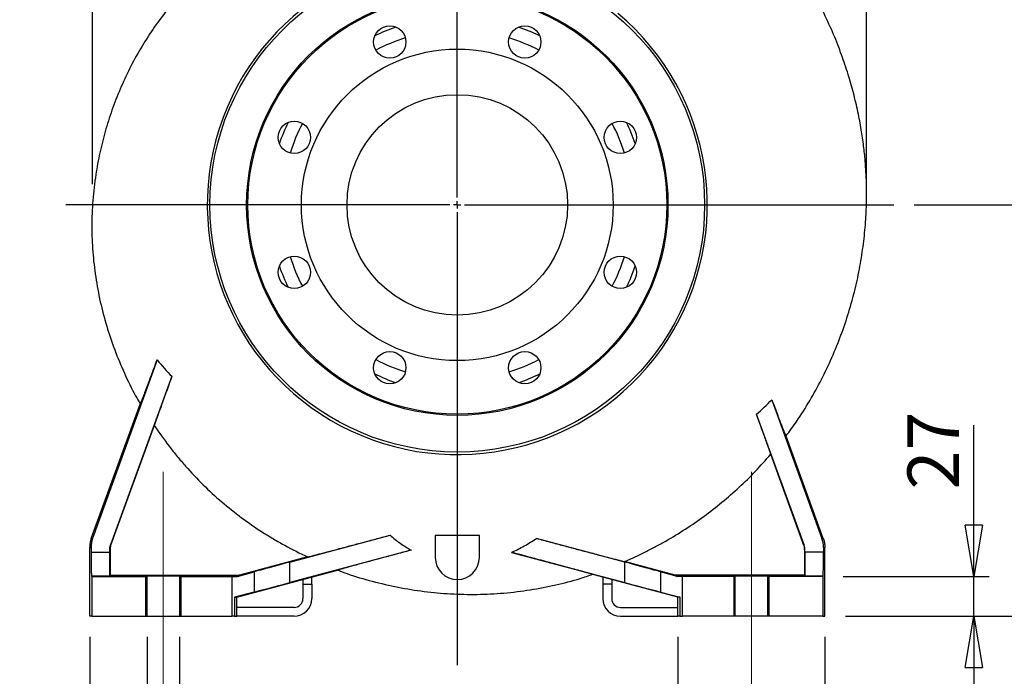
# Model space of a CAD drawing. Units: millimetres. Extents: x -4 to 213, y 0 to 297.
# Drawn here: x 137 to 185, y 136 to 168 of the extents above; entities that cross this region are included whole.
import ezdxf

# ---------------------------------------------------------------- set-up
doc = ezdxf.new("R2010")
doc.units = ezdxf.units.MM
doc.header["$PDSIZE"] = -1
doc.linetypes.add('CENTERX2', pattern=[20.32, 12.7, -2.54, 2.54, -2.54])
doc.layers.add('FORMAT', color=7, linetype='Continuous')
doc.styles.add('SLDTEXTSTYLE0', font='TXT', dxfattribs={"width": 0.605})
doc.dimstyles.new('SLDDIMSTYLE0', dxfattribs={"dimtxt": 2.5, "dimasz": 2.5, "dimexe": 0, "dimexo": 0.0625, "dimtad": 1, "dimdec": 0, "dimlfac": 14, "dimrnd": 1e-09, "dimzin": 12, "dimdsep": 46, "dimtxsty": 'SLDTEXTSTYLE0', "dimblk1": 'CLOSED', "dimblk2": 'CLOSED', "dimsah": 1, "dimcen": 0.09, "dimadec": 0, "dimazin": 3, "dimtfac": 1, "dimtofl": 0, "dimtmove": 0, "dimatfit": 3, "dimldrblk": 'CLOSED', "dimfxl": 0, "dimfrac": 2, "dimtolj": 1, "dimtzin": 12, "dimarcsym": 0})
doc.dimstyles.new('SLDDIMSTYLE1', dxfattribs={"dimtxt": 2.5, "dimasz": 2.5, "dimexe": 0, "dimexo": 0.0625, "dimtad": 1, "dimdec": 0, "dimlfac": 14, "dimrnd": 1e-09, "dimzin": 12, "dimdsep": 46, "dimtxsty": 'SLDTEXTSTYLE0', "dimblk1": 'CLOSED', "dimblk2": 'CLOSED', "dimsah": 1, "dimcen": 0.09, "dimadec": 0, "dimazin": 3, "dimtfac": 1, "dimtdec": 0, "dimtmove": 0, "dimatfit": 0, "dimldrblk": 'CLOSED', "dimfxl": 0, "dimfrac": 2, "dimtolj": 1, "dimtzin": 12, "dimarcsym": 0})
doc.dimstyles.new('SLDDIMSTYLE2', dxfattribs={"dimtxt": 2.5, "dimasz": 2.5, "dimexe": 0, "dimexo": 0.0625, "dimtad": 1, "dimlfac": 14, "dimrnd": 1e-09, "dimzin": 12, "dimdsep": 46, "dimtxsty": 'SLDTEXTSTYLE0', "dimblk1": 'CLOSED', "dimblk2": 'CLOSED', "dimsah": 1, "dimcen": 0.09, "dimadec": 0, "dimazin": 3, "dimtfac": 1, "dimtmove": 0, "dimatfit": 0, "dimldrblk": 'CLOSED', "dimfxl": 0, "dimfrac": 2, "dimtolj": 1, "dimtzin": 12, "dimarcsym": 0})
doc.dimstyles.new('SLDDIMSTYLE3', dxfattribs={"dimtxt": 2.5, "dimasz": 2.5, "dimexe": 0, "dimexo": 0.0625, "dimtad": 1, "dimlfac": 14, "dimrnd": 1e-09, "dimzin": 12, "dimdsep": 46, "dimtxsty": 'SLDTEXTSTYLE0', "dimblk1": 'CLOSED', "dimblk2": 'CLOSED', "dimsah": 1, "dimcen": 0.09, "dimadec": 0, "dimazin": 3, "dimtfac": 1, "dimtofl": 0, "dimtmove": 0, "dimatfit": 3, "dimldrblk": 'CLOSED', "dimfxl": 0, "dimfrac": 2, "dimtolj": 1, "dimtzin": 12, "dimarcsym": 0})

# ---------------------------------------------------------------- blocks, each defined once
blk = doc.blocks.new('_Closed')
at = {"color": 0, "linetype": 'ByBlock', "lineweight": -2}
for p, q in [((-1, 0.166667), (0, 0)), ((-1, 0.166667), (-1, -0.166667)), ((0, 0), (-1, -0.166667)), ((0, 0), (-1, 0))]:
    blk.add_line(p, q, dxfattribs=at)
blk = doc.blocks.new('_D')
at = {"layer": 'FORMAT'}
for p, q in [((140.333, 160.205), (140.333, 193.311)), ((158.05, 190.561), (158.05, 193.311)), ((140.333, 192.561), (158.05, 192.561))]:
    blk.add_line(p, q, dxfattribs=at)
at = {"layer": 'FORMAT', "xscale": 2.5, "yscale": 2.5, "rotation": 180.0000000000004}
blk.add_blockref('_Closed', (140.333, 192.561), dxfattribs=at)
at = {"layer": 'FORMAT', "xscale": 2.5, "yscale": 2.5}
blk.add_blockref('_Closed', (158.05, 192.561), dxfattribs=at)
at = {"layer": 'FORMAT', "insert": (146.842, 195.784), "char_height": 2.5, "attachment_point": 1, "style": 'SLDTEXTSTYLE0'}
blk.add_mtext('248', dxfattribs=at)
blk = doc.blocks.new('_D_1')
at = {"layer": 'FORMAT'}
for p, q in [((158.05, 190.561), (158.05, 193.311)), ((177.925, 160.205), (177.925, 193.311)), ((177.925, 192.561), (158.05, 192.561))]:
    blk.add_line(p, q, dxfattribs=at)
at = {"layer": 'FORMAT', "xscale": 2.5, "yscale": 2.5, "rotation": 180.0000000000004}
blk.add_blockref('_Closed', (158.05, 192.561), dxfattribs=at)
at = {"layer": 'FORMAT', "xscale": 2.5, "yscale": 2.5}
blk.add_blockref('_Closed', (177.925, 192.561), dxfattribs=at)
at = {"layer": 'FORMAT', "insert": (165.639, 195.784), "char_height": 2.5, "attachment_point": 1, "style": 'SLDTEXTSTYLE0'}
blk.add_mtext('278', dxfattribs=at)
blk = doc.blocks.new('_D_2')
at = {"layer": 'FORMAT'}
for p, q in [((142.979, 138.204), (142.979, 130.454)), ((144.549, 138.204), (144.549, 130.454)), ((142.979, 131.204), (136.791, 131.204)), ((142.979, 131.204), (144.549, 131.204)), ((144.549, 131.204), (148.299, 131.204))]:
    blk.add_line(p, q, dxfattribs=at)
at = {"layer": 'FORMAT', "xscale": 2.5, "yscale": 2.5}
blk.add_blockref('_Closed', (142.979, 131.204, 26.386), dxfattribs=at)
at = {"layer": 'FORMAT', "xscale": 2.5, "yscale": 2.5, "rotation": 180.0000000000004}
blk.add_blockref('_Closed', (144.549, 131.204, 26.386), dxfattribs=at)
at = {"layer": 'FORMAT', "insert": (136.791, 134.427), "char_height": 2.5, "attachment_point": 1, "style": 'SLDTEXTSTYLE0'}
blk.add_mtext('22', dxfattribs=at)
blk = doc.blocks.new('_D_3')
at = {"layer": 'FORMAT'}
for p, q in [((168.764, 138.204), (168.764, 130.454)), ((175.907, 138.204), (175.907, 130.454)), ((168.764, 131.204), (165.014, 131.204)), ((175.907, 131.204), (168.764, 131.204)), ((175.907, 131.204), (179.657, 131.204))]:
    blk.add_line(p, q, dxfattribs=at)
at = {"layer": 'FORMAT', "xscale": 2.5, "yscale": 2.5}
blk.add_blockref('_Closed', (168.764, 131.204, 26.386), dxfattribs=at)
at = {"layer": 'FORMAT', "xscale": 2.5, "yscale": 2.5, "rotation": 180.0000000000005}
blk.add_blockref('_Closed', (175.907, 131.204, 26.386), dxfattribs=at)
at = {"layer": 'FORMAT', "insert": (169.986, 134.427), "char_height": 2.5, "attachment_point": 1, "style": 'SLDTEXTSTYLE0'}
blk.add_mtext('100', dxfattribs=at)
blk = doc.blocks.new('_D_5')
at = {"layer": 'FORMAT'}
for p, q in [((140.192, 138.204), (140.192, 114.454)), ((175.907, 138.204), (175.907, 114.454)), ((175.907, 115.204), (140.192, 115.204))]:
    blk.add_line(p, q, dxfattribs=at)
at = {"layer": 'FORMAT', "xscale": 2.5, "yscale": 2.5, "rotation": 180.0000000000004}
blk.add_blockref('_Closed', (140.192, 115.204, 26.386), dxfattribs=at)
at = {"layer": 'FORMAT', "xscale": 2.5, "yscale": 2.5}
blk.add_blockref('_Closed', (175.907, 115.204, 26.386), dxfattribs=at)
at = {"layer": 'FORMAT', "insert": (155.701, 118.427), "char_height": 2.5, "attachment_point": 1, "style": 'SLDTEXTSTYLE0'}
blk.add_mtext('500', dxfattribs=at)
blk = doc.blocks.new('_D_6')
at = {"layer": 'FORMAT'}
for p, q in [((180.249, 159.204), (191.681, 159.204)), ((190.931, 139.204), (190.931, 159.204)), ((176.907, 139.204), (191.681, 139.204))]:
    blk.add_line(p, q, dxfattribs=at)
at = {"layer": 'FORMAT', "xscale": 2.5, "yscale": 2.5}
for p, rotation in [((190.931, 159.204, 26.386), 90.0000000000004), ((190.931, 139.204, 26.386), 270.0000000000004)]:
    blk.add_blockref('_Closed', p, dxfattribs=dict(at, rotation=rotation))
at = {"layer": 'FORMAT', "insert": (187.708, 146.855), "char_height": 2.5, "attachment_point": 1, "rotation": 90, "style": 'SLDTEXTSTYLE0'}
blk.add_mtext('280', dxfattribs=at)
blk = doc.blocks.new('_D_7')
at = {"layer": 'FORMAT'}
for p, q in [((183.141, 141.133), (183.141, 148.496)), ((176.8, 141.133), (183.891, 141.133)), ((183.141, 139.204), (183.141, 141.133)), ((176.907, 139.204), (183.891, 139.204)), ((183.141, 139.204), (183.141, 135.454))]:
    blk.add_line(p, q, dxfattribs=at)
at = {"layer": 'FORMAT', "xscale": 2.5, "yscale": 2.5}
for p, rotation in [((183.141, 141.133, 26.386), 270.0000000000004), ((183.141, 139.204, 26.386), 90.0000000000004)]:
    blk.add_blockref('_Closed', p, dxfattribs=dict(at, rotation=rotation))
at = {"layer": 'FORMAT', "insert": (179.919, 145.364), "char_height": 2.5, "attachment_point": 1, "rotation": 90, "style": 'SLDTEXTSTYLE0'}
blk.add_mtext('27', dxfattribs=at)
blk = doc.blocks.new('_D_8')
at = {"layer": 'FORMAT'}
for p, q in [((165.764, 184.561), (191.681, 184.561)), ((190.931, 159.204), (190.931, 184.561)), ((180.249, 159.204), (191.681, 159.204))]:
    blk.add_line(p, q, dxfattribs=at)
at = {"layer": 'FORMAT', "xscale": 2.5, "yscale": 2.5}
for p, rotation in [((190.931, 184.561, 26.386), 90.0000000000004), ((190.931, 159.204, 26.386), 270.0000000000004)]:
    blk.add_blockref('_Closed', p, dxfattribs=dict(at, rotation=rotation))
at = {"layer": 'FORMAT', "insert": (187.708, 169.534), "char_height": 2.5, "attachment_point": 1, "rotation": 90, "style": 'SLDTEXTSTYLE0'}
blk.add_mtext('355', dxfattribs=at)
blk = doc.blocks.new('SW_CENTERMARKSYMBOL_0')
at = {"layer": 'FORMAT', "color": 0}
for p, q in [((0, 0.357), (0, 17.675)), ((-0.357, 0), (-19.014, 0)), ((0, 0), (-0.179, 0)), ((0, 0), (0, 0.179)), ((0, 0), (0, -0.179)), ((0, 0), (0.179, 0)), ((0.357, 0), (21.2, 0)), ((0, -0.357), (0, -22.376))]:
    blk.add_line(p, q, dxfattribs=at)

msp = doc.modelspace()

# ---------------------------------------------------------------- linework, layer by layer
at = {"color": 7, "linetype": 'Continuous', "lineweight": 25}
for p, q in [((143.46768, 151.66242), (140.33363, 142.98866)), ((144.18687, 150.86892), (141.19667, 142.67491)), ((173.33061, 149.7272), (175.76541, 142.98866)), ((140.26991, 142.98866), (142.64581, 149.51639)), ((174.90238, 142.67491), (172.58625, 149.02177)), ((143.33083, 148.48181), (141.2082, 142.64995)), ((175.82914, 142.98866), (174.02008, 147.95899)), ((174.89084, 142.64995), (173.27785, 147.0816)), ((149.90922, 141.83319), (154.78507, 143.14484)), ((156.97809, 143.13279), (156.97809, 142.06136)), ((159.12095, 143.13279), (156.97809, 143.13279)), ((159.12095, 142.06136), (159.12095, 143.13279)), ((140.19238, 142.54896), (140.25727, 142.54896)), ((140.19238, 139.20421), (140.19238, 142.54896)), ((140.25727, 142.54896), (140.25785, 142.32686)), ((140.33363, 142.98866), (140.26991, 142.98866)), ((141.1742, 142.32686), (141.17437, 142.54896)), ((141.1904, 142.54896), (141.17437, 142.54896)), ((141.1904, 142.54896), (141.1904, 141.1992)), ((141.19667, 142.67491), (141.2082, 142.64995)), ((166.18982, 141.83319), (161.89444, 142.98869)), ((174.90238, 142.67491), (174.89084, 142.64995)), ((174.90865, 142.54896), (174.90865, 141.1992)), ((174.90865, 142.54896), (174.92468, 142.54896)), ((174.92484, 142.32686), (174.92468, 142.54896)), ((175.76541, 142.98866), (175.82914, 142.98866)), ((175.84178, 142.54896), (175.84119, 142.32686)), ((175.84178, 142.54896), (175.90667, 142.54896)), ((175.90667, 139.20421), (175.90667, 142.54896)), ((140.25785, 142.32686), (141.1742, 142.32686)), ((150.77691, 142.08725), (147.46266, 141.1992)), ((155.81401, 142.41689), (149.90922, 140.8389)), ((160.68687, 142.30951), (166.18982, 140.8389)), ((175.84119, 142.32686), (174.92484, 142.32686)), ((149.90922, 140.8389), (149.90922, 141.83319)), ((168.63639, 141.1992), (166.17177, 141.85959)), ((166.18982, 140.8389), (166.18982, 141.83319)), ((140.27874, 141.14643), (140.29952, 141.13253)), ((141.16837, 141.14643), (140.27874, 141.14643)), ((140.29952, 141.13253), (140.29952, 139.20421)), ((140.29952, 141.13253), (142.90667, 141.13253)), ((141.1904, 141.1992), (141.16837, 141.14643)), ((141.1904, 141.1992), (147.46266, 141.1992)), ((142.90667, 141.13253), (142.97871, 141.15076)), ((142.90667, 141.13253), (142.90667, 139.20421)), ((142.97871, 139.20421), (142.97871, 141.15076)), ((144.54891, 141.15076), (144.62095, 141.13253)), ((144.54891, 141.15076), (144.54891, 139.20421)), ((144.62095, 141.13253), (147.11159, 141.13253)), ((144.62095, 141.13253), (144.62095, 139.20421)), ((147.11159, 141.13253), (147.36972, 141.13702)), ((147.11159, 139.20421), (147.11159, 141.13253)), ((147.33524, 140.13279), (152.22381, 141.44268)), ((147.36972, 141.13702), (148.17828, 141.36209)), ((147.46266, 141.1992), (147.36972, 141.13702)), ((148.17828, 141.36209), (148.17828, 140.37996)), ((150.97809, 140.75826), (150.97809, 141.10889)), ((168.76381, 140.13279), (164.64083, 141.23753)), ((165.12095, 141.10889), (165.12095, 140.75826)), ((167.92077, 141.36209), (167.92077, 140.37996)), ((168.72932, 141.13702), (167.92077, 141.36209)), ((168.63639, 141.1992), (168.72932, 141.13702)), ((174.90865, 141.1992), (168.63639, 141.1992)), ((168.98746, 141.13253), (168.72932, 141.13702)), ((171.47809, 141.13253), (168.98746, 141.13253)), ((168.98746, 139.20421), (168.98746, 141.13253)), ((171.55014, 141.15076), (171.47809, 141.13253)), ((171.47809, 141.13253), (171.47809, 139.20421)), ((171.55014, 139.20421), (171.55014, 141.15076)), ((173.12034, 141.15076), (173.12034, 139.20421)), ((173.19238, 141.13253), (173.12034, 141.15076)), ((173.19238, 139.20421), (173.19238, 141.13253)), ((175.79952, 141.13253), (173.19238, 141.13253)), ((174.93068, 141.14643), (174.90865, 141.1992)), ((175.82031, 141.14643), (174.93068, 141.14643)), ((175.82031, 141.14643), (175.79952, 141.13253)), ((175.79952, 141.13253), (175.79952, 139.20421)), ((150.54952, 140.99405), (150.54952, 140.75826)), ((150.54952, 140.75826), (150.54952, 140.06136)), ((150.54952, 140.75826), (150.97809, 140.75826)), ((150.97809, 140.75826), (150.97809, 140.06136)), ((165.54952, 140.75826), (165.12095, 140.75826)), ((165.12095, 140.75826), (165.12095, 140.06136)), ((165.54952, 140.99405), (165.54952, 140.75826)), ((165.54952, 140.75826), (165.54952, 140.06136)), ((148.17828, 140.37996), (147.2312, 140.13279)), ((167.92077, 140.37996), (168.86784, 140.13279)), ((147.2312, 140.13279), (147.2312, 139.20421)), ((147.2312, 140.13279), (147.33524, 140.13279)), ((147.33524, 139.20421), (147.33524, 140.13279)), ((168.86784, 140.13279), (168.76381, 140.13279)), ((168.76381, 139.20421), (168.76381, 140.13279)), ((168.86784, 140.13279), (168.86784, 139.20421)), ((140.29952, 139.20421), (140.19238, 139.20421)), ((140.29952, 139.20421), (142.90667, 139.20421)), ((142.90667, 139.20421), (142.97871, 139.20421)), ((142.97871, 139.20421), (144.54891, 139.20421)), ((144.54891, 139.20421), (144.62095, 139.20421)), ((144.62095, 139.20421), (147.11159, 139.20421)), ((147.2312, 139.20421), (147.11159, 139.20421)), ((147.2312, 139.20421), (147.33524, 139.20421)), ((150.12095, 139.63279), (147.33524, 139.63279)), ((150.12095, 139.20421), (147.33524, 139.20421)), ((165.97809, 139.63279), (168.76381, 139.63279)), ((165.97809, 139.20421), (168.76381, 139.20421)), ((168.86784, 139.20421), (168.76381, 139.20421)), ((168.86784, 139.20421), (168.98746, 139.20421)), ((171.47809, 139.20421), (168.98746, 139.20421)), ((171.55014, 139.20421), (171.47809, 139.20421)), ((173.12034, 139.20421), (171.55014, 139.20421)), ((173.19238, 139.20421), (173.12034, 139.20421)), ((175.79952, 139.20421), (173.19238, 139.20421)), ((175.79952, 139.20421), (175.90667, 139.20421))]:
    msp.add_line(p, q, dxfattribs=at)
for centre, radius in [((158.04952, 159.20421), 12.01602), ((158.04952, 159.20421), 10.23594), ((158.04952, 159.20421), 10.17857), ((154.76938, 167.12318), 0.78571), ((161.32967, 167.12318), 0.78571), ((158.04952, 159.20421), 7.57143), ((158.04952, 159.20421), 5.35714), ((150.13056, 162.48436), 0.78571), ((165.96849, 162.48436), 0.78571), ((150.13056, 155.92407), 0.78571), ((165.96849, 155.92407), 0.78571), ((154.76938, 151.28525), 0.78571), ((161.32967, 151.28525), 0.78571)]:
    msp.add_circle(centre, radius, dxfattribs=at)
for centre, radius, start, end in [((158.04952, 159.20421), 12.14286, 79.659558, 50), ((158.04952, 159.20421), 9.14304, 109.010463, 115.989537), ((158.04952, 159.20421), 9.14304, 64.010463, 70.989537), ((158.04952, 159.20421), 8.49909, 107.246144, 117.753856), ((158.04952, 159.20421), 8.49909, 62.246144, 72.753856), ((158.04952, 159.20421), 9.14304, 154.010463, 160.989537), ((158.04952, 159.20421), 8.49909, 152.246144, 162.753856), ((158.04952, 159.20421), 8.49909, 17.246144, 27.753856), ((158.04952, 159.20421), 9.14304, 19.010463, 25.989537), ((158.04952, 159.20421), 8.49909, 197.246144, 207.753856), ((158.04952, 159.20421), 8.49909, 332.246144, 342.753856), ((158.04952, 159.20421), 9.14304, 199.010463, 205.989537), ((158.04952, 159.20421), 9.14304, 334.010463, 340.989537), ((158.04952, 159.20421), 8.49909, 242.246144, 252.753856), ((158.04952, 159.20421), 8.49909, 287.246144, 297.753856), ((158.04952, 159.20421), 9.14304, 244.010463, 250.989537), ((158.04952, 159.20421), 9.14304, 289.010463, 295.989537), ((158.04952, 142.06136), 1.07143, 180, 0), ((150.12095, 140.06136), 0.85714, 270, 0), ((150.12095, 140.06136), 0.42857, 270, 0), ((165.97809, 140.06136), 0.85714, 180, 270), ((165.97809, 140.06136), 0.42857, 180, 270)]:
    msp.add_arc(centre, radius, start, end, dxfattribs=at)
for centre, major_axis, ratio, start_param, end_param in [((141.54312, 142.54896), (0.93012, -0.89022), 0.99735635, 3.55736901, 3.9063987), ((174.55592, 142.54896), (0.93012, 0.89022), 0.99735635, 5.51837926, 5.86740896), ((140.27896, 142.57493), (0, 1.42857), 0.015, 1.74532925, 3.13155701), ((141.16831, 142.57493), (0, 1.42857), 0.00418993, 3.1516283, 4.53785606), ((174.93074, 142.57493), (0, 1.42857), 0.00418993, 1.74532925, 3.13155701), ((175.82009, 142.57493), (0, 1.42857), 0.015, 3.1516283, 4.53785606), ((150.34334, 141.9347), (2.5, 0.66989), 0.00561368, 1.74382502, 2.61648965), ((165.7557, 141.9347), (2.5, -0.66989), 0.00561368, 0.52510301, 1.39776763), ((143.76381, 141.15045), (0.78571, 0), 0.01003598, 0.03963343, 3.10195922), ((172.33524, 141.15045), (0.78571, 0), 0.01003598, 0.03963343, 3.10195922), ((150.34334, 140.96511), (2.5, 0.66988), 0.00375, 3.66418661, 4.53685123), ((165.7557, 140.96511), (2.5, -0.66988), 0.00375, 4.88792673, 5.76059135)]:
    msp.add_ellipse(centre, major_axis=major_axis, ratio=ratio, start_param=start_param, end_param=end_param, dxfattribs=at)
for points, knots in [([(154.48335, 174.69622), (154.30243, 174.67136), (153.85923, 174.61046), (153.17783, 174.46847), (152.45578, 174.28727), (151.76745, 174.08002), (151.11768, 173.85383), (150.50846, 173.61305), (149.94553, 173.36594), (149.4052, 173.1055), (148.81068, 172.79231), (148.16226, 172.41501), (147.46554, 171.96258), (146.74538, 171.44151), (146.00903, 170.84335), (145.26604, 170.15937), (144.55319, 169.41168), (143.87587, 168.60073), (143.23906, 167.7277), (142.65189, 166.80016), (142.12351, 165.83037), (141.66037, 164.8321), (141.26422, 163.81347), (140.93517, 162.77946), (140.67325, 161.73487), (140.46562, 160.61529), (140.32841, 159.42381), (140.2792, 158.16643), (140.32644, 156.9211), (140.4665, 155.69433), (140.69333, 154.49015), (141.00346, 153.30907), (141.39296, 152.15038), (141.86621, 151.01917), (142.28771, 150.14012), (142.57547, 149.65419), (142.65419, 149.52124)], [0, 0, 0, 0, 0.01668915, 0.04088508, 0.06357051, 0.08472341, 0.10656938, 0.12644132, 0.14458617, 0.16275282, 0.18125785, 0.20599578, 0.23129981, 0.25716089, 0.28721283, 0.31796286, 0.34940912, 0.38157205, 0.41447493, 0.44811301, 0.4818425, 0.51535276, 0.54863539, 0.58167966, 0.61447435, 0.64700959, 0.68569708, 0.72399755, 0.7619205, 0.79949773, 0.83675847, 0.87382966, 0.91103477, 0.94838844, 0.98587912, 1, 1, 1, 1]), ([(174.01465, 147.96291), (174.19223, 148.2027), (174.60359, 148.75816), (175.17858, 149.67831), (175.74965, 150.70989), (176.25634, 151.77558), (176.69979, 152.86956), (177.07593, 153.98226), (177.38219, 155.09938), (177.61833, 156.20636), (177.78723, 157.29481), (177.87469, 158.1778), (177.91457, 158.85732), (177.93072, 159.33949), (177.93478, 159.81541), (177.92695, 160.29757), (177.90565, 160.80604), (177.86408, 161.39871), (177.79212, 162.08928), (177.67756, 162.88292), (177.51505, 163.74631), (177.30301, 164.64466), (177.03863, 165.57057), (176.72001, 166.51643), (176.33233, 167.50352), (175.86851, 168.52505), (175.35409, 169.51058), (174.79733, 170.45218), (174.20713, 171.34334), (173.54787, 172.23266), (172.81395, 173.10938), (172.0934, 173.88561), (171.59308, 174.34157), (171.38326, 174.53279)], [0, 0, 0, 0, 0.03057997, 0.07083779, 0.11111106, 0.15140585, 0.19172415, 0.23205407, 0.27174303, 0.31040278, 0.34802462, 0.38460202, 0.40131436, 0.41779801, 0.43405285, 0.45009904, 0.46722771, 0.48621683, 0.51099679, 0.53838618, 0.56839554, 0.60103014, 0.63297394, 0.66707359, 0.70330747, 0.74164154, 0.78202842, 0.8172103, 0.85373446, 0.89155568, 0.93062757, 0.97090702, 1, 1, 1, 1]), ([(142.64581, 149.51639), (142.64728, 149.51381), (142.65441, 149.52688), (142.67299, 149.56831), (142.68051, 149.58579), (142.69378, 149.61752), (142.69855, 149.62905), (142.70868, 149.65375), (142.71403, 149.66691), (142.7422, 149.73672), (142.76933, 149.80546), (142.81635, 149.92637), (142.83316, 149.96986), (142.86841, 150.06151), (142.88685, 150.10968), (142.94446, 150.26075), (142.98583, 150.36997), (143.04088, 150.51607), (143.05207, 150.5458), (143.07461, 150.60579), (143.08599, 150.63608), (143.1204, 150.72784), (143.14373, 150.79017), (143.2148, 150.98039), (143.2636, 151.11148), (143.36376, 151.38132), (143.41513, 151.52007), (143.46768, 151.66242)], [0, 0, 0, 0, 0.125, 0.125, 0.1875, 0.1875, 0.21875, 0.21875, 0.25, 0.25, 0.375, 0.375, 0.4375, 0.4375, 0.5, 0.5, 0.625, 0.625, 0.65625, 0.65625, 0.6875, 0.6875, 0.75, 0.75, 0.875, 0.875, 1, 1, 1, 1]), ([(144.18687, 150.86892), (144.13635, 150.72952), (144.08697, 150.59317), (143.99058, 150.32677), (143.94357, 150.19673), (143.85211, 149.94341), (143.80765, 149.82013), (143.7431, 149.64092), (143.7219, 149.58201), (143.68047, 149.4668), (143.66039, 149.41092), (143.60212, 149.24859), (143.56586, 149.14735), (143.5158, 149.00724), (143.49985, 148.96251), (143.47708, 148.89858), (143.46966, 148.87774), (143.45534, 148.83743), (143.44843, 148.81796), (143.4151, 148.72398), (143.39245, 148.65972), (143.35536, 148.55363), (143.34085, 148.51158), (143.33083, 148.48181)], [0, 0, 0, 0, 0.125, 0.125, 0.25, 0.25, 0.375, 0.375, 0.4375, 0.4375, 0.5, 0.5, 0.625, 0.625, 0.6875, 0.6875, 0.71875, 0.71875, 0.75, 0.75, 0.875, 0.875, 1, 1, 1, 1]), ([(173.33061, 149.7272), (173.37858, 149.59865), (173.42491, 149.47491), (173.5141, 149.23749), (173.55696, 149.1238), (173.61846, 148.96144), (173.63848, 148.90869), (173.66778, 148.83173), (173.67743, 148.8064), (173.69637, 148.7568), (173.70566, 148.73249), (173.75126, 148.6134), (173.78495, 148.52602), (173.84654, 148.36764), (173.87444, 148.29664), (173.90538, 148.21905), (173.91138, 148.20407), (173.92287, 148.1755), (173.92838, 148.16187), (173.9442, 148.12297), (173.95379, 148.09966), (173.97976, 148.03758), (173.99332, 148.00663), (174.00784, 147.97633), (174.0117, 147.96893), (174.01743, 147.95972), (174.01928, 147.95792), (174.02008, 147.959)], [0, 0, 0, 0, 0.125, 0.125, 0.25, 0.25, 0.3125, 0.3125, 0.34375, 0.34375, 0.375, 0.375, 0.5, 0.5, 0.625, 0.625, 0.65625, 0.65625, 0.6875, 0.6875, 0.75, 0.75, 0.875, 0.875, 0.9375, 0.9375, 1, 1, 1, 1]), ([(173.27785, 147.0816), (173.27062, 147.10365), (173.26008, 147.13474), (173.23272, 147.21407), (173.2159, 147.26232), (173.186, 147.34745), (173.17523, 147.37803), (173.15242, 147.44264), (173.14035, 147.47674), (173.10224, 147.58423), (173.07429, 147.6628), (173.02872, 147.79058), (173.01291, 147.83483), (172.98011, 147.9266), (172.96305, 147.97426), (172.91062, 148.12065), (172.87388, 148.22303), (172.79712, 148.43664), (172.7571, 148.54786), (172.67392, 148.77878), (172.63064, 148.89878), (172.58625, 149.02177)], [0, 0, 0, 0, 0.125, 0.125, 0.25, 0.25, 0.3125, 0.3125, 0.375, 0.375, 0.5, 0.5, 0.5625, 0.5625, 0.625, 0.625, 0.75, 0.75, 0.875, 0.875, 1, 1, 1, 1]), ([(143.33083, 148.48181), (143.56107, 148.13442), (143.80268, 147.79545), (144.18227, 147.29968), (144.31166, 147.13654), (144.57623, 146.81455), (144.71096, 146.65623), (145.39633, 145.87851), (145.98243, 145.29997), (147.23072, 144.23068), (147.89243, 143.7394), (148.76592, 143.17878), (148.94317, 143.06921), (149.30105, 142.85626), (149.48164, 142.75288), (150.02836, 142.45193), (150.39939, 142.26353), (150.77691, 142.08725)], [0, 0, 0, 0, 0.125, 0.125, 0.1875, 0.1875, 0.25, 0.25, 0.5, 0.5, 0.75, 0.75, 0.8125, 0.8125, 0.875, 0.875, 1, 1, 1, 1]), ([(166.17177, 141.85959), (166.51516, 142.00741), (166.85386, 142.16478), (167.35495, 142.41508), (167.52081, 142.50089), (167.85022, 142.67726), (168.01385, 142.76788), (168.82277, 143.23094), (169.44305, 143.63439), (170.63108, 144.50581), (171.19884, 144.97378), (172.28016, 145.97632), (172.79365, 146.51097), (173.27785, 147.0816)], [0, 0, 0, 0, 0.125, 0.125, 0.1875, 0.1875, 0.25, 0.25, 0.5, 0.5, 0.75, 0.75, 1, 1, 1, 1]), ([(150.77691, 142.08725), (150.80265, 142.0935), (150.83572, 142.10173), (150.91482, 142.12171), (150.96084, 142.13346), (151.06472, 142.16015), (151.12269, 142.17513), (151.24933, 142.208), (151.31691, 142.2256), (151.53046, 142.28137), (151.68753, 142.32258), (151.89831, 142.37806), (151.94128, 142.38937), (152.02824, 142.4123), (152.07217, 142.42388), (152.20519, 142.45899), (152.29553, 142.48286), (152.57093, 142.5557), (152.76033, 142.60589), (153.05152, 142.68316), (153.14977, 142.70925), (153.34844, 142.76204), (153.44902, 142.78879), (153.75242, 142.8695), (153.95671, 142.92391), (154.36858, 143.03369), (154.57615, 143.08907), (154.78507, 143.14484)], [0, 0, 0, 0, 0.0625, 0.0625, 0.125, 0.125, 0.1875, 0.1875, 0.25, 0.25, 0.375, 0.375, 0.40625, 0.40625, 0.4375, 0.4375, 0.5, 0.5, 0.625, 0.625, 0.6875, 0.6875, 0.75, 0.75, 0.875, 0.875, 1, 1, 1, 1]), ([(154.78507, 143.14484), (154.86349, 143.0735), (154.94424, 143.00556), (155.10947, 142.87512), (155.19396, 142.81262), (155.45216, 142.63204), (155.63058, 142.52081), (155.81401, 142.41689)], [0, 0, 0, 0, 0.25, 0.25, 0.5, 0.5, 1, 1, 1, 1]), ([(140.26991, 142.98866), (140.26653, 142.97917), (140.25978, 142.96022), (140.2505, 142.93151), (140.24187, 142.90265), (140.23393, 142.87363), (140.22669, 142.84448), (140.22013, 142.8152), (140.21427, 142.78582), (140.2091, 142.75635), (140.20463, 142.72681), (140.20084, 142.69722), (140.19775, 142.66758), (140.19535, 142.63792), (140.19364, 142.60826), (140.19258, 142.5786), (140.19245, 142.55884), (140.19238, 142.54896)], [0, 0, 0, 0, 0.067306626, 0.134521796, 0.201645518, 0.268677799, 0.335618646, 0.402468068, 0.469226072, 0.535892666, 0.602467858, 0.668951655, 0.735344066, 0.801645098, 0.867854759, 0.933973057, 1, 1, 1, 1]), ([(160.68687, 142.30951), (160.89764, 142.40528), (161.10413, 142.50889), (161.50729, 142.73412), (161.70401, 142.85564), (161.89444, 142.98869)], [0, 0, 0, 0, 0.5, 0.5, 1, 1, 1, 1]), ([(161.89444, 142.98869), (162.11665, 142.92934), (162.33692, 142.87054), (162.77288, 142.75428), (162.98856, 142.69681), (163.41443, 142.58345), (163.62463, 142.52756), (164.03827, 142.41772), (164.24174, 142.36378), (164.49063, 142.29791), (164.54022, 142.28479), (164.63836, 142.25884), (164.68684, 142.24604), (164.83042, 142.20812), (164.92365, 142.18353), (165.10471, 142.13585), (165.19255, 142.11275), (165.31959, 142.07941), (165.36114, 142.06851), (165.44258, 142.04718), (165.48226, 142.03681), (165.5975, 142.0067), (165.66951, 141.98794), (165.80304, 141.95328), (165.86457, 141.93737), (165.948, 141.91593), (165.97434, 141.90918), (166.02382, 141.89656), (166.04701, 141.89067), (166.11062, 141.87461), (166.14534, 141.86598), (166.17177, 141.85959)], [0, 0, 0, 0, 0.125, 0.125, 0.25, 0.25, 0.375, 0.375, 0.5, 0.5, 0.53125, 0.53125, 0.5625, 0.5625, 0.625, 0.625, 0.6875, 0.6875, 0.71875, 0.71875, 0.75, 0.75, 0.8125, 0.8125, 0.875, 0.875, 0.90625, 0.90625, 0.9375, 0.9375, 1, 1, 1, 1]), ([(175.82914, 142.98866), (175.83251, 142.97917), (175.83927, 142.96022), (175.84854, 142.93151), (175.85718, 142.90265), (175.86511, 142.87363), (175.87236, 142.84448), (175.87891, 142.8152), (175.88478, 142.78582), (175.88994, 142.75635), (175.89442, 142.72681), (175.8982, 142.69722), (175.9013, 142.66758), (175.9037, 142.63792), (175.9054, 142.60826), (175.90647, 142.5786), (175.9066, 142.55884), (175.90667, 142.54896)], [0, 0, 0, 0, 0.06730663, 0.1345218, 0.20164552, 0.2686778, 0.33561865, 0.40246807, 0.46922607, 0.53589267, 0.60246786, 0.66895166, 0.73534407, 0.8016451, 0.86785476, 0.93397306, 1, 1, 1, 1]), ([(155.81401, 142.41689), (155.61039, 142.36215), (155.40901, 142.30798), (155.01169, 142.20104), (154.81575, 142.14827), (154.43057, 142.04446), (154.24132, 141.99341), (153.87131, 141.89351), (153.69054, 141.84465), (153.4716, 141.78538), (153.42812, 141.77361), (153.34267, 141.75045), (153.3006, 141.73905), (153.17655, 141.70541), (153.0967, 141.68373), (152.94351, 141.64209), (152.87003, 141.62209), (152.73098, 141.58417), (152.66639, 141.56652), (152.54806, 141.5341), (152.49435, 141.51933), (152.42308, 141.49966), (152.40088, 141.49351), (152.35985, 141.48211), (152.34096, 141.47685), (152.29068, 141.46275), (152.26532, 141.45553), (152.23154, 141.44562), (152.22312, 141.44293), (152.22381, 141.44268)], [0, 0, 0, 0, 0.125, 0.125, 0.25, 0.25, 0.375, 0.375, 0.5, 0.5, 0.53125, 0.53125, 0.5625, 0.5625, 0.625, 0.625, 0.6875, 0.6875, 0.75, 0.75, 0.8125, 0.8125, 0.84375, 0.84375, 0.875, 0.875, 0.9375, 0.9375, 1, 1, 1, 1]), ([(164.64083, 141.23753), (164.63772, 141.23874), (164.63143, 141.24118), (164.56973, 141.25889), (164.46334, 141.28859), (164.31764, 141.32873), (164.15904, 141.37215), (163.94936, 141.42934), (163.68145, 141.50215), (163.38385, 141.58279), (163.11865, 141.65453), (162.85149, 141.72672), (162.58494, 141.79866), (162.26403, 141.88519), (161.92721, 141.97593), (161.58485, 142.06807), (161.28561, 142.14857), (161.0052, 142.22396), (160.79309, 142.28096), (160.68687, 142.30951)], [0, 0, 0, 0, 0.04998624, 0.10100263, 0.16023176, 0.22079769, 0.26882078, 0.31203652, 0.39992963, 0.47113992, 0.51684435, 0.57400282, 0.64063814, 0.68073847, 0.76745702, 0.83962748, 0.87960611, 0.93970813, 1, 1, 1, 1]), ([(152.22745, 141.45212), (152.38431, 141.39153), (152.93825, 141.17759), (153.92036, 140.89346), (155.16796, 140.60087), (156.43811, 140.39745), (157.72265, 140.27973), (159.01634, 140.25206), (160.31005, 140.31764), (161.58511, 140.4737), (162.82102, 140.71589), (163.83718, 140.97324), (164.43078, 141.17544), (164.63829, 141.24613)], [0, 0, 0, 0, 0.03984014, 0.14068633, 0.24188286, 0.34339938, 0.44521532, 0.54732768, 0.64975928, 0.75191996, 0.85143286, 0.94806254, 1, 1, 1, 1])]:
    msp.add_open_spline(points, degree=3, knots=knots, dxfattribs=at)
for points in [[(143.46768, 151.66242), (143.694, 151.38613), (143.93303, 151.12101), (144.18687, 150.86892)], [(172.58625, 149.02177), (172.8433, 149.24777), (173.09127, 149.48306), (173.33061, 149.7272)], [(141.17432, 142.54896), (141.17435, 142.59186), (141.18189, 142.63456), (141.19662, 142.67493)], [(141.2082, 142.64995), (141.19644, 142.61763), (141.19039, 142.58336), (141.19039, 142.54896)], [(174.89085, 142.64995), (174.90261, 142.61763), (174.90865, 142.58336), (174.90865, 142.54896)], [(174.92472, 142.54896), (174.92469, 142.59186), (174.91715, 142.63456), (174.90242, 142.67493)]]:
    msp.add_open_spline(points, degree=3, dxfattribs=at)
at = {"layer": 'FORMAT', "linetype": 'CENTERX2', "lineweight": 18}
for p, q in [((143.76381, 134.13411), (143.76381, 146.22844)), ((172.33524, 134.13411), (172.33524, 146.22844))]:
    msp.add_line(p, q, dxfattribs=at)
at = {"layer": 'FORMAT', "lineweight": 25}
for p in [(140.33328, 159.20542), (177.92547, 159.20542)]:
    msp.add_point(p, dxfattribs=at)

# ---------------------------------------------------------------- block references
at = {"layer": 'FORMAT'}
msp.add_blockref('SW_CENTERMARKSYMBOL_0', (158.04952, 159.20421), dxfattribs=at)

# ---------------------------------------------------------------- dimensions: what is measured, and where the dimension line sits
for base, p1, p2, dimstyle, picture, middle in [((158.04952, 192.56136), (140.33328, 159.20542), (158.04952, 189.56136), 'SLDDIMSTYLE0', '_D', (149.1914, 192.56136)), ((158.04952, 192.56136), (177.92547, 159.20542), (158.04952, 189.56136), 'SLDDIMSTYLE0', '_D_1', (167.98749, 192.56136)), ((144.54891, 131.20421), (142.97871, 139.20421), (144.54891, 139.20421), 'SLDDIMSTYLE1', '_D_2', (138.3566, 131.20421)), ((140.19238, 115.20421), (175.90667, 139.20421), (140.19238, 139.20421), 'SLDDIMSTYLE3', '_D_5', (158.04952, 115.20421)), ((168.76381, 131.20421), (175.90667, 139.20421), (168.76381, 139.20421), 'SLDDIMSTYLE2', '_D_3', (172.33524, 131.20421))]:
    dim = msp.add_linear_dim(base=base, p1=p1, p2=p2, dimstyle=dimstyle, dxfattribs=at)
    dim.commit()
    dim.dimension.update_dxf_attribs({"geometry": picture, "text_midpoint": middle, "dimtype": 160})
for base, p1, p2, dimstyle, picture, middle in [((190.93065, 184.56136), (179.24925, 159.20421), (164.76381, 184.56136), 'SLDDIMSTYLE3', '_D_8', (190.93065, 171.88279)), ((190.93065, 159.20421), (175.90667, 139.20421), (179.24925, 159.20421), 'SLDDIMSTYLE3', '_D_6', (190.93065, 149.20421)), ((183.14128, 141.13253), (175.90667, 139.20421), (175.79952, 141.13253), 'SLDDIMSTYLE2', '_D_7', (183.14128, 146.92971))]:
    dim = msp.add_linear_dim(base=base, p1=p1, p2=p2, angle=90, dimstyle=dimstyle, dxfattribs=at)
    dim.commit()
    dim.dimension.update_dxf_attribs({"geometry": picture, "text_midpoint": middle, "dimtype": 160})

doc.saveas('drawing.dxf')
